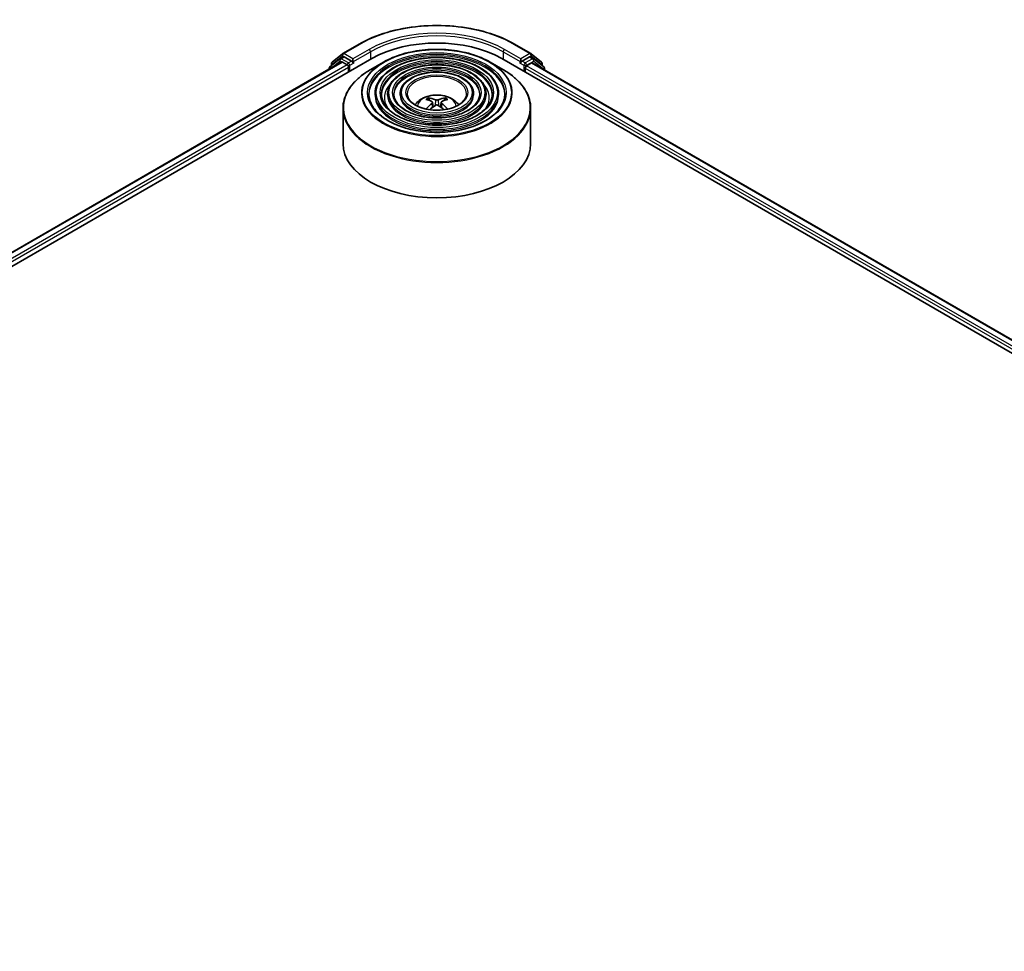
# Model space of a CAD drawing. Units: millimetres. Extents: x 36 to 9285, y 20 to 1847.
# Drawn here: x 374 to 431, y 496 to 549 of the extents above; entities that cross this region are included whole.
import ezdxf

# ---------------------------------------------------------------- set-up
doc = ezdxf.new("R2010")
doc.units = ezdxf.units.MM
doc.header["$LTSCALE"] = 2.5
doc.layers.add('Visible (ISO)', color=7, linetype='Continuous', lineweight=35)
doc.layers.add('Visible Narrow (ISO)', color=7, linetype='Continuous', lineweight=25)

msp = doc.modelspace()

# ---------------------------------------------------------------- linework, layer by layer
at = {"layer": 'Visible (ISO)'}
for p, q in [((392.8158, 547.1616), (393.7502, 547.7011)), ((402.6252, 547.7011), (403.5596, 547.1616)), ((392.211, 546.6744), (392.802, 547.1521)), ((403.5734, 547.1521), (404.1645, 546.6744)), ((295.9855, 490.0074), (394.4754, 546.8706)), ((296.8039, 491.2917), (392.7401, 546.6805)), ((392.6507, 546.8604), (392.0847, 546.4029)), ((392.1712, 546.4728), (392.1712, 546.5911)), ((392.6645, 546.8699), (392.8413, 546.9719)), ((392.7936, 546.6752), (393.0612, 546.5207)), ((393.3137, 546.7248), (392.8949, 546.9666)), ((393.3895, 546.6811), (393.3895, 546.856)), ((393.4084, 546.6339), (393.4117, 546.632)), ((395.1425, 546.6725), (394.4144, 546.2522)), ((401.233, 546.6725), (401.961, 546.2522)), ((401.9, 546.8706), (482.7122, 500.2137)), ((402.9637, 546.632), (402.9671, 546.6339)), ((402.9859, 546.856), (402.9859, 546.6811)), ((403.4806, 546.9666), (403.0617, 546.7248)), ((403.3142, 546.4624), (403.5936, 546.6237)), ((403.7109, 546.8699), (403.5341, 546.9719)), ((403.6293, 546.6272), (481.8447, 501.4695)), ((404.2907, 546.4029), (403.7247, 546.8604)), ((404.2042, 546.5911), (404.2042, 546.4728)), ((392.0449, 546.3196), (392.0449, 546.2791)), ((393.1369, 546.3895), (393.1369, 546.0978)), ((403.2385, 546.0978), (403.2385, 546.3311)), ((404.3305, 546.2224), (404.3305, 546.3196)), ((394.6609, 544.8731), (394.6609, 544.7856)), ((395.3753, 544.8731), (395.3753, 544.7856)), ((396.0896, 544.8731), (396.0896, 544.7856)), ((400.2859, 544.8731), (400.2859, 544.7856)), ((401.0001, 544.8731), (401.0001, 544.7856)), ((401.7145, 544.8731), (401.7145, 544.7856)), ((397.7732, 544.474), (397.7406, 544.5854)), ((397.9422, 544.371), (397.97, 544.1118)), ((398.4332, 544.371), (398.4054, 544.1118)), ((398.6348, 544.5854), (398.6022, 544.474)), ((392.8306, 544.0324), (392.8306, 542.0154)), ((403.5449, 544.0324), (403.5449, 542.0154))]:
    msp.add_line(p, q, dxfattribs=at)
for centre, start, end in [((392.8694, 547.0688), 120, 128.94828), ((403.506, 547.0688), 51.05172, 60), ((392.2783, 546.5911), 128.94828, 180), ((392.7181, 546.7771), 120, 128.94828), ((403.6573, 546.7771), 51.05172, 60), ((404.0971, 546.5911), 0, 51.05172), ((392.152, 546.3196), 128.94828, 180), ((404.2234, 546.3196), 0, 51.05172)]:
    msp.add_arc(centre, 0.1071, start, end, dxfattribs=at)
for centre, major_axis, ratio, start_param, end_param in [((398.1877, 544.7273), (5.25, 0), 0.5773503, 0.7853982, 2.3561945), ((392.7936, 546.5877), (-0.0536, 0.0928), 0.5773503, 5.4977871, 6.2831853), ((392.8949, 546.8792), (-0.0536, 0.0928), 0.5773503, 5.4977871, 6.2831853), ((393.0612, 546.4332), (-0.0536, 0.0928), 0.5773503, 3.9269908, 5.4977871), ((393.4652, 546.7248), (-0.0536, -0.0928), 0.5773503, 5.4977871, 7.0685835), ((402.9102, 546.7248), (0.0536, -0.0928), 0.5773503, 5.4977871, 7.0685835), ((403.4806, 546.8792), (0.0536, 0.0928), 0.5773503, 0, 0.7853982), ((403.5936, 546.5653), (0.0357, 0.0619), 0.5773503, 0, 0.7853982), ((403.3142, 546.3749), (-0.0536, -0.0928), 0.5773503, 3.9269908, 5.4977871), ((398.2248, 542.5048), (1.219, -1.975), 0.4946241, 2.4477608, 2.6867451), ((398.2248, 542.4662), (-0.9074, -2.1361), 0.5952629, 3.9628231, 4.1960485), ((398.1543, 542.4641), (-1.0919, 2.048), 0.654173, 5.6260122, 5.8649965), ((398.2212, 542.4641), (-1.0919, -2.048), 0.654173, 3.5597815, 3.7987657), ((398.1506, 542.5048), (1.219, 1.975), 0.4946241, 0.4548476, 0.6938319), ((398.1506, 542.4662), (-0.9074, 2.1361), 0.5952629, 5.2287295, 5.4619549), ((398.1543, 542.5069), (1.3882, 1.8599), 0.5535342, 0.9593188, 1.1599446), ((398.2212, 542.5069), (1.3882, -1.8599), 0.5535342, 1.981648, 2.1822739), ((398.1877, 542.0154), (5.3571, 0), 0.5773503, 3.1415927, 6.2831853)]:
    msp.add_ellipse(centre, major_axis=major_axis, ratio=ratio, start_param=start_param, end_param=end_param, dxfattribs=at)
for points, knots in [([(393.7502, 547.7011), (394.2177, 547.971), (394.7571, 548.197), (395.9285, 548.5416), (396.5603, 548.6601), (397.8559, 548.7786), (398.5195, 548.7786), (399.8151, 548.6601), (400.4469, 548.5416), (401.6183, 548.197), (402.1577, 547.971), (402.6252, 547.7011)], [1.5707963, 1.5707963, 1.5707963, 1.5707963, 1.8849556, 1.8849556, 2.1991149, 2.1991149, 2.5132741, 2.5132741, 2.8274334, 2.8274334, 3.1415927, 3.1415927, 3.1415927, 3.1415927]), ([(395.1425, 546.6725), (395.4632, 546.8577), (395.8334, 547.0128), (396.6372, 547.2493), (397.0708, 547.3306), (397.96, 547.4119), (398.4154, 547.4119), (399.3046, 547.3306), (399.7382, 547.2493), (400.542, 547.0128), (400.9122, 546.8577), (401.233, 546.6725)], [4.712389, 4.712389, 4.712389, 4.712389, 5.0265482, 5.0265482, 5.3407075, 5.3407075, 5.6548668, 5.6548668, 5.969026, 5.969026, 6.2831853, 6.2831853, 6.2831853, 6.2831853]), ([(393.3137, 546.7248), (393.3233, 546.7193), (393.3334, 546.7111), (393.3527, 546.6917), (393.362, 546.6805), (393.3751, 546.6648), (393.38, 546.659), (393.3897, 546.6486), (393.3946, 546.644), (393.4021, 546.6379), (393.4052, 546.6357), (393.4084, 546.6339)], [0.185147228, 0.185147228, 0.185147228, 0.185147228, 0.196528423, 0.196528423, 0.207909617, 0.207909617, 0.213859594, 0.213859594, 0.21980957, 0.21980957, 0.223874943, 0.223874943, 0.223874943, 0.223874943]), ([(401.7145, 544.8731), (401.7145, 545.0904), (401.6559, 545.3073), (401.4279, 545.7215), (401.256, 545.9183), (400.8142, 546.2729), (400.5422, 546.4298), (399.9278, 546.6855), (399.5854, 546.784), (398.8654, 546.9131), (398.4881, 546.9437), (397.7362, 546.9343), (397.3617, 546.8943), (396.6526, 546.7476), (396.3181, 546.6408), (395.7225, 546.37), (395.4615, 546.206), (395.0411, 545.8359), (394.8814, 545.6298), (394.702, 545.2374), (394.6609, 545.0553), (394.6609, 544.8731)], [5.4977871, 5.4977871, 5.4977871, 5.4977871, 5.8054558, 5.8054558, 6.1213564, 6.1213564, 6.4441537, 6.4441537, 6.7674857, 6.7674857, 7.0902388, 7.0902388, 7.4127709, 7.4127709, 7.7355895, 7.7355895, 8.0589823, 8.0589823, 8.3813684, 8.3813684, 8.6393798, 8.6393798, 8.6393798, 8.6393798]), ([(401.0001, 544.8731), (401.0001, 545.0464), (400.9538, 545.2194), (400.7736, 545.5501), (400.6374, 545.7073), (400.2867, 545.9913), (400.0701, 546.1172), (399.5806, 546.3223), (399.3076, 546.4015), (398.7336, 546.5053), (398.4328, 546.5302), (397.8332, 546.5233), (397.5345, 546.4917), (396.9686, 546.3751), (396.7015, 546.29), (396.2254, 546.0738), (396.0165, 545.9427), (395.6799, 545.6461), (395.5517, 545.4806), (395.4082, 545.1654), (395.3753, 545.0193), (395.3753, 544.8731)], [5.4977871, 5.4977871, 5.4977871, 5.4977871, 5.8025149, 5.8025149, 6.1172055, 6.1172055, 6.4406446, 6.4406446, 6.7648378, 6.7648378, 7.0883069, 7.0883069, 7.4114937, 7.4114937, 7.7350376, 7.7350376, 8.0592977, 8.0592977, 8.3822512, 8.3822512, 8.6393798, 8.6393798, 8.6393798, 8.6393798]), ([(402.9671, 546.6339), (402.9702, 546.6357), (402.9733, 546.6379), (402.9809, 546.644), (402.9857, 546.6486), (402.9954, 546.659), (403.0003, 546.6648), (403.0134, 546.6805), (403.0227, 546.6917), (403.042, 546.7111), (403.0521, 546.7193), (403.0617, 546.7248)], [0.022988029, 0.022988029, 0.022988029, 0.022988029, 0.027053401, 0.027053401, 0.033003378, 0.033003378, 0.038953354, 0.038953354, 0.050334548, 0.050334548, 0.061715743, 0.061715743, 0.061715743, 0.061715743]), ([(392.8306, 544.0324), (392.8306, 544.1987), (392.8533, 544.365), (392.9431, 544.6925), (393.0103, 544.8538), (393.1866, 545.1672), (393.2959, 545.3193), (393.5532, 545.611), (393.7014, 545.7505), (394.0327, 546.0138), (394.2159, 546.1376), (394.4144, 546.2522)], [3.92699082, 3.92699082, 3.92699082, 3.92699082, 4.08407045, 4.08407045, 4.24115008, 4.24115008, 4.39822972, 4.39822972, 4.55530935, 4.55530935, 4.71238898, 4.71238898, 4.71238898, 4.71238898]), ([(400.2859, 544.8731), (400.2859, 545.0025), (400.2518, 545.1315), (400.1193, 545.3787), (400.0188, 545.4963), (399.7591, 545.7096), (399.598, 545.8044), (399.2333, 545.9592), (399.0298, 546.0189), (398.6018, 546.0976), (398.3775, 546.1166), (397.9301, 546.1124), (397.7073, 546.0892), (397.2845, 546.0026), (397.0848, 545.9393), (396.7282, 545.7776), (396.5715, 545.6793), (396.3186, 545.4563), (396.222, 545.3315), (396.1143, 545.0935), (396.0896, 544.9834), (396.0896, 544.8731)], [5.4977871, 5.4977871, 5.4977871, 5.4977871, 5.7977352, 5.7977352, 6.1102603, 6.1102603, 6.4347048, 6.4347048, 6.7603582, 6.7603582, 7.0850462, 7.0850462, 7.4093443, 7.4093443, 7.7341157, 7.7341157, 8.0598387, 8.0598387, 8.3837084, 8.3837084, 8.6393798, 8.6393798, 8.6393798, 8.6393798]), ([(401.961, 546.2522), (402.1595, 546.1376), (402.3427, 546.0138), (402.6741, 545.7505), (402.8222, 545.611), (403.0796, 545.3193), (403.1888, 545.1672), (403.3652, 544.8538), (403.4323, 544.6925), (403.5222, 544.365), (403.5449, 544.1987), (403.5449, 544.0324)], [0, 0, 0, 0, 0.15707963, 0.15707963, 0.31415927, 0.31415927, 0.4712389, 0.4712389, 0.62831853, 0.62831853, 0.78539816, 0.78539816, 0.78539816, 0.78539816]), ([(402.0716, 544.8731), (402.0716, 544.6338), (402.0025, 544.3942), (401.7322, 543.942), (401.5347, 543.7293), (401.0329, 543.3522), (400.7308, 543.1871), (400.0503, 542.9191), (399.6721, 542.8162), (398.8774, 542.6834), (398.4609, 542.6538), (397.6325, 542.671), (397.2207, 542.7179), (396.4443, 542.8835), (396.0798, 543.002), (395.4355, 543.2975), (395.1557, 543.4743), (394.7076, 543.8669), (394.5398, 544.0825), (394.3476, 544.4914), (394.3038, 544.6823), (394.3038, 544.8731)], [0.7853982, 0.7853982, 0.7853982, 0.7853982, 1.1177301, 1.1177301, 1.4403751, 1.4403751, 1.7575376, 1.7575376, 2.074601, 2.074601, 2.392189, 2.392189, 2.7099502, 2.7099502, 3.0274398, 3.0274398, 3.3443907, 3.3443907, 3.66203, 3.66203, 3.9269908, 3.9269908, 3.9269908, 3.9269908]), ([(401.3574, 544.8731), (401.3574, 544.6778), (401.3005, 544.4821), (401.078, 544.1134), (400.9161, 543.9403), (400.5055, 543.6338), (400.2587, 543.4997), (399.7031, 543.2822), (399.3943, 543.1987), (398.7456, 543.0912), (398.4056, 543.0673), (397.7295, 543.0819), (397.3935, 543.1205), (396.7603, 543.2559), (396.4632, 543.3527), (395.9384, 543.5936), (395.7107, 543.7376), (395.3463, 544.0567), (395.2101, 544.2317), (395.0537, 544.5634), (395.0181, 544.7183), (395.0181, 544.8731)], [0.7853982, 0.7853982, 0.7853982, 0.7853982, 1.1206715, 1.1206715, 1.4437525, 1.4437525, 1.7602458, 1.7602458, 2.0766599, 2.0766599, 2.3937156, 2.3937156, 2.7109799, 2.7109799, 3.02791, 3.02791, 3.3441781, 3.3441781, 3.661262, 3.661262, 3.9269908, 3.9269908, 3.9269908, 3.9269908]), ([(400.643, 544.8731), (400.643, 544.7218), (400.5984, 544.57), (400.4236, 544.2848), (400.2975, 544.1514), (399.9779, 543.9155), (399.7866, 543.8124), (399.3558, 543.6453), (399.1165, 543.5812), (398.6137, 543.4989), (398.3502, 543.4808), (397.8265, 543.4929), (397.5663, 543.5231), (397.0763, 543.6284), (396.8465, 543.7035), (396.4412, 543.8898), (396.2657, 544.001), (395.9851, 544.2466), (395.8804, 544.3809), (395.7599, 544.6353), (395.7324, 544.7543), (395.7324, 544.8731)], [0.7853982, 0.7853982, 0.7853982, 0.7853982, 1.1254545, 1.1254545, 1.4490967, 1.4490967, 1.7645135, 1.7645135, 2.07991, 2.07991, 2.3961318, 2.3961318, 2.7126157, 2.7126157, 3.0286653, 3.0286653, 3.3438565, 3.3438565, 3.6600456, 3.6600456, 3.9269908, 3.9269908, 3.9269908, 3.9269908]), ([(399.8841, 544.8731), (399.8841, 544.7684), (399.8525, 544.6632), (399.7282, 544.4668), (399.64, 544.3755), (399.4175, 544.2147), (399.2849, 544.1447), (398.9868, 544.0311), (398.8213, 543.9876), (398.4735, 543.9321), (398.2913, 543.9202), (397.9294, 543.9295), (397.7497, 543.9508), (397.4118, 544.0242), (397.2537, 544.0762), (396.9754, 544.2045), (396.8552, 544.2808), (396.6635, 544.4483), (396.5924, 544.5395), (396.51, 544.7119), (396.4913, 544.7926), (396.4913, 544.8731)], [0.7853982, 0.7853982, 0.7853982, 0.7853982, 1.1354424, 1.1354424, 1.4597149, 1.4597149, 1.7729422, 1.7729422, 2.0863545, 2.0863545, 2.4009505, 2.4009505, 2.7159054, 2.7159054, 3.0302234, 3.0302234, 3.3432891, 3.3432891, 3.6576467, 3.6576467, 3.9269908, 3.9269908, 3.9269908, 3.9269908]), ([(396.9424, 544.2316), (396.9743, 544.2793), (397.0096, 544.3228), (397.1325, 544.4529), (397.2285, 544.5234), (397.4566, 544.6521), (397.5921, 544.7024), (397.8788, 544.7721), (398.0307, 544.7896), (398.333, 544.7903), (398.4832, 544.774), (398.776, 544.7054), (398.9186, 544.6531), (399.1786, 544.5047), (399.2984, 544.4105), (399.4093, 544.2659), (399.4214, 544.249), (399.4331, 544.2316)], [1.1544318, 1.1544318, 1.1544318, 1.1544318, 1.2848512, 1.2848512, 1.5822086, 1.5822086, 1.9574686, 1.9574686, 2.3518935, 2.3518935, 2.7417298, 2.7417298, 3.1359976, 3.1359976, 3.5103035, 3.5103035, 3.5579572, 3.5579572, 3.5579572, 3.5579572]), ([(397.7006, 544.6257), (397.7043, 544.6253), (397.7086, 544.6239), (397.7164, 544.6198), (397.7212, 544.6162), (397.7286, 544.6086), (397.7325, 544.6033), (397.7373, 544.5945), (397.7393, 544.5898), (397.7406, 544.5854)], [0.014560073, 0.014560073, 0.014560073, 0.014560073, 0.018722682, 0.018722682, 0.023429831, 0.023429831, 0.028069056, 0.028069056, 0.031810233, 0.031810233, 0.031810233, 0.031810233]), ([(397.9123, 544.4088), (397.9221, 544.4036), (397.9304, 544.3967), (397.9409, 544.3809), (397.943, 544.3719), (397.9415, 544.3546), (397.9378, 544.345), (397.9261, 544.3292), (397.9197, 544.3228), (397.9123, 544.317)], [0, 0, 0, 0, 0.012499779, 0.012499779, 0.024999557, 0.024999557, 0.037523671, 0.037523671, 0.046676606, 0.046676606, 0.046676606, 0.046676606]), ([(398.2672, 544.5219), (398.2561, 544.5175), (398.2423, 544.5138), (398.2125, 544.5091), (398.1965, 544.5081), (398.1668, 544.5088), (398.1511, 544.5105), (398.1263, 544.5157), (398.1166, 544.5186), (398.1082, 544.5219)], [0, 0, 0, 0, 0.012499779, 0.012499779, 0.024999557, 0.024999557, 0.037523671, 0.037523671, 0.046676606, 0.046676606, 0.046676606, 0.046676606]), ([(398.4631, 544.317), (398.4533, 544.3246), (398.445, 544.3337), (398.4345, 544.3522), (398.4324, 544.3617), (398.4339, 544.3787), (398.4376, 544.3873), (398.4493, 544.4001), (398.4557, 544.4049), (398.4631, 544.4088)], [0, 0, 0, 0, 0.012499779, 0.012499779, 0.024999557, 0.024999557, 0.037523671, 0.037523671, 0.046676606, 0.046676606, 0.046676606, 0.046676606]), ([(398.6348, 544.5854), (398.6362, 544.5898), (398.6381, 544.5945), (398.6429, 544.6033), (398.6468, 544.6086), (398.6542, 544.6162), (398.659, 544.6198), (398.6668, 544.6239), (398.6712, 544.6253), (398.6749, 544.6257)], [0.0427285, 0.0427285, 0.0427285, 0.0427285, 0.046469677, 0.046469677, 0.051108902, 0.051108902, 0.055816051, 0.055816051, 0.05997866, 0.05997866, 0.05997866, 0.05997866]), ([(397.5688, 543.9901), (397.5689, 543.9902), (397.569, 543.9903), (397.5728, 543.9927), (397.5773, 543.9944), (397.5845, 543.9952), (397.5884, 543.9945), (397.5919, 543.9925), (397.5924, 543.9921), (397.593, 543.9917)], [0.018612964, 0.018612964, 0.018612964, 0.018612964, 0.018722682, 0.018722682, 0.023429831, 0.023429831, 0.028069056, 0.028069056, 0.028985175, 0.028985175, 0.028985175, 0.028985175]), ([(398.1082, 544.2038), (398.1193, 544.2108), (398.1331, 544.2167), (398.1629, 544.2241), (398.1789, 544.2256), (398.2086, 544.2245), (398.2244, 544.2219), (398.2491, 544.2136), (398.2588, 544.2091), (398.2672, 544.2038)], [0, 0, 0, 0, 0.012499779, 0.012499779, 0.024999557, 0.024999557, 0.037523671, 0.037523671, 0.046676606, 0.046676606, 0.046676606, 0.046676606]), ([(398.7824, 543.9917), (398.783, 543.9921), (398.7836, 543.9925), (398.787, 543.9945), (398.7909, 543.9952), (398.7981, 543.9944), (398.8026, 543.9927), (398.8064, 543.9903), (398.8065, 543.9902), (398.8066, 543.9901)], [0.045553558, 0.045553558, 0.045553558, 0.045553558, 0.046469677, 0.046469677, 0.051108902, 0.051108902, 0.055816051, 0.055816051, 0.055925769, 0.055925769, 0.055925769, 0.055925769])]:
    msp.add_open_spline(points, degree=3, knots=knots, dxfattribs=at)
for points in [[(397.6058, 543.9822), (397.6015, 543.9853), (397.5972, 543.9885), (397.593, 543.9917)], [(398.7824, 543.9917), (398.7782, 543.9885), (398.774, 543.9853), (398.7696, 543.9822)]]:
    msp.add_open_spline(points, degree=3, dxfattribs=at)
at = {"layer": 'Visible Narrow (ISO)'}
for p, q in [((392.8694, 547.1563), (393.8038, 547.6958)), ((402.5716, 547.6958), (403.506, 547.1563)), ((393.3895, 546.856), (392.8694, 547.1563)), ((394.3239, 547.3955), (393.3895, 546.856)), ((393.3895, 546.6811), (394.3996, 547.2643)), ((394.3996, 547.2643), (394.3996, 546.8269)), ((401.9758, 547.2643), (402.9859, 546.6811)), ((401.9758, 547.2643), (401.9758, 546.8269)), ((402.9859, 546.856), (402.0515, 547.3955)), ((403.506, 547.1563), (402.9859, 546.856)), ((296.8353, 491.2736), (392.7936, 546.6752)), ((393.0612, 546.5207), (297.0985, 491.1166)), ((392.169, 546.3507), (392.6423, 546.7333)), ((392.2026, 546.5473), (392.7936, 547.0251)), ((392.2026, 546.4982), (392.2026, 546.5473)), ((392.6423, 546.7333), (392.737, 546.6787)), ((392.7181, 546.8646), (392.8949, 546.9666)), ((393.1369, 546.6227), (392.7181, 546.8646)), ((392.7936, 547.0251), (392.8949, 546.9666)), ((393.3137, 546.7248), (393.1369, 546.6227)), ((393.2127, 546.4915), (393.4652, 546.6373)), ((402.9102, 546.6373), (403.1627, 546.4915)), ((403.2385, 546.6227), (403.0617, 546.7248)), ((403.6573, 546.8646), (403.2385, 546.6227)), ((403.3142, 546.4915), (403.7331, 546.7333)), ((403.4806, 546.9666), (403.5818, 547.0251)), ((403.4806, 546.9666), (403.6573, 546.8646)), ((403.5818, 547.0251), (404.1729, 546.5473)), ((403.5936, 546.6237), (481.8238, 501.4574)), ((403.7331, 546.7333), (404.2991, 546.2758)), ((404.1729, 546.5473), (404.1729, 546.4982)), ((297.1725, 490.9843), (393.1369, 546.3895)), ((393.2127, 546.1416), (393.2127, 546.4915)), ((403.1627, 546.4915), (403.1627, 546.1416)), ((403.2385, 546.3311), (481.5253, 501.1322)), ((403.3142, 546.4624), (403.3142, 546.4915)), ((481.574, 501.279), (403.3142, 546.4624)), ((404.2991, 546.2758), (404.2991, 546.2405)), ((397.9123, 544.317), (397.9301, 544.0831)), ((398.1082, 544.5219), (398.0854, 544.1894)), ((398.2672, 544.5219), (398.29, 544.1894)), ((398.4631, 544.317), (398.4453, 544.0831))]:
    msp.add_line(p, q, dxfattribs=at)
for centre, major_axis, ratio, start_param, end_param in [((398.1877, 545.1647), (6.1998, 0), 0.5773503, 0.7853982, 2.3561945), ((398.1877, 545.1647), (-5.4643, 0), 0.5773503, 3.9269908, 5.4977871), ((398.1877, 545.0772), (5.3571, 0), 0.5773503, 0.7853982, 2.3561945), ((393.8038, 547.6083), (-0.0536, 0.0928), 0.5773503, 5.4977871, 6.2831853), ((402.5716, 547.6083), (0.0536, 0.0928), 0.5773503, 0, 0.7853982), ((392.8694, 547.0688), (-0.0674, 0.0833), 0.8131434, 0, 1.4434523), ((392.8694, 547.0688), (-0.0536, -0.0928), 0.5773503, 3.9269908, 5.4977871), ((392.8694, 547.0688), (-0.0536, 0.0928), 0.5773503, 5.4977871, 6.2831853), ((398.1877, 544.8731), (-3.8839, 0), 0.5773503, 3.1415927, 6.2831853), ((394.3239, 547.308), (-0.0536, 0.0928), 0.5773503, 3.9269908, 5.4977871), ((402.0515, 547.308), (0.0536, 0.0928), 0.5773503, 0.7853982, 2.3561945), ((403.506, 547.0688), (0.0536, 0.0928), 0.5773503, 0, 0.7853982), ((403.506, 547.0688), (-0.0536, 0.0928), 0.5773503, 3.9269908, 5.4977871), ((403.506, 547.0688), (0.0674, 0.0833), 0.8131434, 4.839733, 6.2831853), ((392.2783, 546.5911), (-0.1071, 0), 0.5773503, 0, 0.7853982), ((392.2783, 546.5911), (-0.0674, 0.0833), 0.8131434, 0, 1.4434523), ((392.7181, 546.7771), (-0.0674, 0.0833), 0.8131434, 0, 1.4434523), ((392.7181, 546.7771), (-0.0536, -0.0928), 0.5773503, 3.9269908, 5.4977871), ((392.7181, 546.7771), (-0.0536, 0.0928), 0.5773503, 5.4977871, 6.2831853), ((393.1369, 546.5353), (-0.0536, -0.0928), 0.5773503, 3.9269908, 5.204008), ((393.1369, 546.5353), (-0.0536, 0.0928), 0.5773503, 3.9269908, 5.4977871), ((398.1877, 544.9143), (-4.3066, 0), 0.5773503, 5.4977871, 10.2101761), ((398.1877, 544.7856), (3.8839, 0), 0.5773503, 0.0196904, 3.1219023), ((398.1877, 544.8731), (-3.1696, 0), 0.5773503, 3.1415927, 6.2831853), ((398.1877, 544.7856), (3.1696, 0), 0.5773503, 0.02418, 3.1174126), ((403.2385, 546.5353), (-0.0536, -0.0928), 0.5773503, 3.9269908, 5.4977871), ((403.2385, 546.5353), (-0.0536, 0.0928), 0.5773503, 3.9269908, 5.4977871), ((403.6573, 546.7771), (0.0536, 0.0928), 0.5773503, 0, 0.7853982), ((403.6573, 546.7771), (-0.0536, 0.0928), 0.5773503, 3.9269908, 5.4977871), ((403.6573, 546.7771), (0.0674, 0.0833), 0.8131434, 4.839733, 6.2831853), ((404.0971, 546.5911), (0.0674, 0.0833), 0.8131434, 4.839733, 6.2831853), ((404.0971, 546.5911), (0.1071, 0), 0.5773503, 5.4977871, 6.2831853), ((392.152, 546.3196), (-0.1071, 0), 0.5773503, 0, 0.5382514), ((392.152, 546.3196), (-0.0674, 0.0833), 0.8131434, 0, 1.2688679), ((398.1877, 544.0737), (5.3362, 0), 0.5773503, 2.3561945, 7.0685835), ((393.1369, 546.5353), (0.1071, 0), 0.5773503, 4.4332722, 5.4977871), ((398.1877, 544.8731), (-2.4553, 0), 0.5773503, 3.1415927, 6.2831853), ((398.1877, 544.7856), (2.4553, 0), 0.5773503, 0.0313236, 3.1102691), ((403.2385, 546.5353), (0.1071, 0), 0.5773503, 3.9269908, 5.4977871), ((404.2234, 546.3196), (0.0674, 0.0833), 0.8131434, 4.839733, 6.2831853), ((404.2234, 546.3196), (0.1071, 0), 0.5773503, 5.4977871, 6.2831853), ((398.1877, 544.6398), (-2.9911, 0), 0.5773503, 5.7863802, 6.6412643), ((398.1877, 544.6398), (-2.991, 0), 0.5773503, 5.7865259, 6.6414156), ((398.1877, 544.8731), (-1.6964, 0), 0.5773503, 3.1415927, 6.2831853), ((398.1877, 544.6398), (2.9911, 0), 0.5773503, 5.9251063, 6.7799904), ((398.1877, 544.6398), (2.991, 0), 0.5773503, 5.924955, 6.7798447), ((398.1877, 544.8731), (-3.5268, 0), 0.5773503, 0, 3.1415927), ((398.1877, 544.8731), (-2.8124, 0), 0.5773503, 0, 3.1415927), ((398.1877, 544.8731), (-2.0982, 0), 0.5773503, 0, 3.1415927), ((398.1877, 544.7856), (3.5268, 0), 0.5773503, 3.1415927, 6.2831853), ((398.1877, 544.7856), (2.8124, 0), 0.5773503, 3.1415927, 6.2831853), ((398.1877, 544.7856), (2.0982, 0), 0.5773503, 3.1415927, 6.2831853), ((398.1877, 544.1528), (-1.096, 0), 0.5773503, 3.138847, 6.285931), ((398.1877, 544.2626), (-0.7955, 0), 0.5773503, 5.3714845, 5.6240898), ((398.1877, 544.2447), (0.7404, 0), 0.5773503, 2.2191701, 2.4253628), ((398.1877, 544.2447), (0.7404, 0), 0.5773503, 0.7162298, 0.9224226), ((398.1877, 544.2626), (-0.7955, 0), 0.5773503, 3.8006881, 4.0532935), ((398.1877, 544.0324), (-5.3571, 0), 0.5773503, 0, 3.1415927)]:
    msp.add_ellipse(centre, major_axis=major_axis, ratio=ratio, start_param=start_param, end_param=end_param, dxfattribs=at)
for major_axis in [(4.2561, 0), (3.9554, 0), (-3.4554, 0), (3.2411, 0), (-2.741, 0), (2.5267, 0), (-2.0267, 0), (1.7679, 0)]:
    msp.add_ellipse((398.1877, 544.9314), major_axis=major_axis, ratio=0.5773503, dxfattribs=at)

doc.saveas('drawing.dxf')
